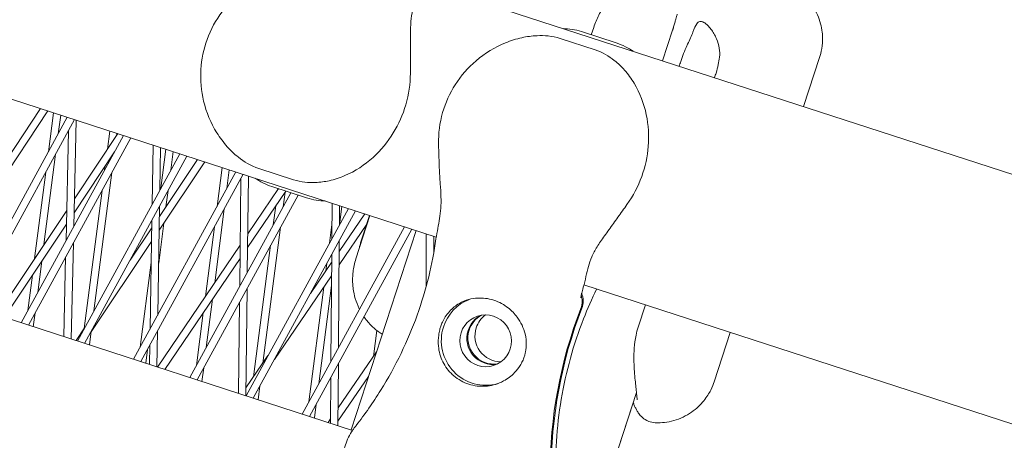
# Model space of a CAD drawing. Units: millimetres. Extents: x -5117 to 3817, y -4865 to 3817.
# Drawn here: x -1548 to -1349, y 409 to 494 of the extents above; entities that cross this region are included whole.
import ezdxf

# ---------------------------------------------------------------- set-up
doc = ezdxf.new("R2010")
doc.units = ezdxf.units.MM
doc.linetypes.add('STRICHPUNKT', pattern=[25.4, 12.7, -6.35, 0, -6.35])
doc.layers.add('DNA Tower XL.04', color=252, linetype='Continuous', plot=False)
doc.layers.add('SICHER-AMERICA', color=7, linetype='STRICHPUNKT')

msp = doc.modelspace()

# ---------------------------------------------------------------- linework, layer by layer
at = {"layer": 'DNA Tower XL.04', "color": 0, "linetype": 'Continuous', "lineweight": 0}
for p, q in [((-1662.9373212, 515.0859876, 7739.685923), (-1463.7796185, 450.3757259, 7739.685923)), ((-1466.483284, 501.724387, 7739.685923), (-894.6763132, 315.9330355, 7739.685923)), ((-1427.4113051, 489.6142299, 7739.685923), (-1434.4275775, 491.893955, 7739.685923)), ((-1431.9787134, 492.7477178, 7739.685923), (-1432.4634738, 491.255779, 7739.685923)), ((-1416.0286577, 492.2055212, 7739.685923), (-1418.0491214, 485.9871732, 7739.685923)), ((-1438.7222005, 490.4985474, 7739.685923), (-1431.7059281, 488.2188223, 7739.685923)), ((-1386.3402268, 486.70094, 7739.685923), (-1389.5779277, 476.7363214, 7739.685923)), ((-1542.2443771, 475.870472, 7739.685923), (-1553.4915582, 458.8254408, 7739.685923)), ((-1543.7242247, 476.3513037, 7739.685923), (-1553.4158856, 461.6636534, 7739.685923)), ((-1542.1101929, 467.6048084, 7739.685923), (-1541.0889004, 475.4950349, 7739.685923)), ((-1538.2986771, 474.5884363, 7739.685923), (-1558.9607902, 436.7303981, 7739.685923)), ((-1536.8472079, 474.1168254, 7739.685923), (-1557.509321, 436.2587872, 7739.685923)), ((-1540.1274492, 471.2376791, 7739.685923), (-1539.6374313, 475.023424, 7739.685923)), ((-1536.9984457, 452.4783179, 7739.685923), (-1536.5319177, 474.0143814, 7739.685923)), ((-1538.5608098, 449.6156853, 7739.685923), (-1538.0789394, 471.8599925, 7739.685923)), ((-1530.2140733, 468.1038566, 7739.685923), (-1529.7348903, 471.8058933, 7739.685923)), ((-1526.9446677, 470.899295, 7739.685923), (-1547.6067807, 433.0412569, 7739.685923)), ((-1525.4931985, 470.427684, 7739.685923), (-1546.1553116, 432.569646, 7739.685923)), ((-1528.103477, 471.275815, 7739.685923), (-1536.8768706, 458.0905175, 7739.685923)), ((-1528.3362748, 470.9259495, 7739.685923), (-1528.2834211, 471.3342824, 7739.685923)), ((-1528.7350098, 467.6189509, 7739.685923), (-1536.9375016, 455.2916465, 7739.685923)), ((-1528.7734388, 467.5485396, 7739.685923), (-1528.7714048, 467.5642539, 7739.685923)), ((-1521.1465153, 457.0304664, 7739.685923), (-1520.9474168, 468.95067, 7739.685923)), ((-1519.5989454, 459.8659925, 7739.685923), (-1519.4553053, 468.4658536, 7739.685923)), ((-1519.4021721, 460.2265293, 7739.685923), (-1518.3808802, 468.1167517, 7739.685923)), ((-1517.4194284, 463.8594, 7739.685923), (-1516.929411, 467.6451407, 7739.685923)), ((-1543.0252144, 448.8503369, 7739.685923), (-1540.6587237, 467.1331975, 7739.685923)), ((-1515.5906583, 467.2101536, 7739.685923), (-1536.2527713, 429.3521156, 7739.685923)), ((-1514.1391891, 466.7385427, 7739.685923), (-1534.8013021, 428.8805047, 7739.685923)), ((-1510.4921784, 465.553557, 7739.685923), (-1519.7340273, 451.7785215, 7739.685923)), ((-1511.9752056, 466.0354218, 7739.685923), (-1519.6879103, 454.5395855, 7739.685923)), ((-1544.9030129, 446.0282441, 7739.685923), (-1542.6414674, 463.5003268, 7739.685923)), ((-1532.9292939, 435.4415379, 7739.685923), (-1529.3047133, 463.444058, 7739.685923)), ((-1530.7561825, 463.9156689, 7739.685923), (-1530.6492033, 464.742161, 7739.685923)), ((-1504.2366489, 463.5210122, 7739.685923), (-1524.8987618, 425.6629744, 7739.685923)), ((-1508.0481617, 456.5373898, 7739.685923), (-1507.0268701, 464.4276101, 7739.685923)), ((-1506.065418, 460.1702605, 7739.685923), (-1505.5754009, 463.9559991, 7739.685923)), ((-1499.6303988, 464.2300596, 7739.685923), (-1492.6141263, 461.9503346, 7739.685923)), ((-1502.7851797, 463.0494013, 7739.685923), (-1523.4472926, 425.1913635, 7739.685923)), ((-1503.4813324, 440.4124767, 7739.685923), (-1503.2240146, 462.2453487, 7739.685923)), ((-1501.9481193, 443.2216976, 7739.685923), (-1501.7185187, 462.7028221, 7739.685923)), ((-1534.9057414, 431.8573099, 7739.685923), (-1531.287457, 459.8111873, 7739.685923)), ((-1518.3718611, 456.5011655, 7739.685923), (-1517.9507029, 459.7549184, 7739.685923)), ((-1501.888519, 448.2786518, 7739.685923), (-1494.1836684, 459.6694945, 7739.685923)), ((-1501.8564058, 451.0033919, 7739.685923), (-1495.6683001, 460.1518805, 7739.685923)), ((-1489.9599034, 458.2971101, 7739.685923), (-1496.9761758, 460.5768351, 7739.685923)), ((-1495.7678332, 460.0047309, 7739.685923), (-1495.7455381, 460.1769767, 7739.685923)), ((-1494.7114076, 456.4811209, 7739.685923), (-1494.3259365, 459.4591654, 7739.685923)), ((-1493.1538782, 459.3348954, 7739.685923), (-1513.5447523, 421.9738332, 7739.685923)), ((-1491.702409, 458.8632845, 7739.685923), (-1512.0932831, 421.5022223, 7739.685923)), ((-1538.427712, 455.7597996, 7739.685923), (-1552.4889353, 434.627565, 7739.685923)), ((-1520.0209481, 434.6003206, 7739.685923), (-1519.6528932, 456.63609, 7739.685923)), ((-1508.528786, 441.1389524, 7739.685923), (-1506.5966925, 456.0657789, 7739.685923)), ((-1481.5286301, 456.1427295, 7739.685923), (-1502.1907428, 418.2846919, 7739.685923)), ((-1480.0771609, 455.6711186, 7739.685923), (-1500.7392737, 417.813081, 7739.685923)), ((-1496.6941513, 452.8482502, 7739.685923), (-1496.1963786, 456.6939058, 7739.685923)), ((-1484.8729374, 450.0151416, 7739.685923), (-1484.8231472, 457.213183, 7739.685923)), ((-1483.3536461, 452.7988544, 7739.685923), (-1483.3264751, 456.7268848, 7739.685923)), ((-1483.3534845, 452.82221, 7739.685923), (-1482.8673806, 456.5777159, 7739.685923)), ((-1521.568518, 431.7647946, 7739.685923), (-1521.2004631, 453.8005639, 7739.685923)), ((-1478.2146976, 455.0659675, 7739.685923), (-1483.3904695, 447.4753927, 7739.685923)), ((-1477.1693074, 454.7262997, 7739.685923), (-1480.0140334, 445.9711333, 7739.685923)), ((-1477.2438808, 454.75053, 7739.685923), (-1478.9913526, 449.3723648, 7739.685923)), ((-1538.488343, 452.9609286, 7739.685923), (-1551.0075035, 434.1462187, 7739.685923)), ((-1521.2264213, 452.246425, 7739.685923), (-1525.6349978, 445.6754133, 7739.685923)), ((-1519.845276, 445.1179644, 7739.685923), (-1518.8036544, 453.1652484, 7739.685923)), ((-1510.3992281, 438.3736929, 7739.685923), (-1508.5794362, 452.4329082, 7739.685923)), ((-1498.8027745, 424.8723384, 7739.685923), (-1495.2426821, 452.3766393, 7739.685923)), ((-1470.1746207, 452.4535881, 7739.685923), (-1490.8367334, 414.5955507, 7739.685923)), ((-1468.7231515, 451.9819772, 7739.685923), (-1489.3852642, 414.1239398, 7739.685923)), ((-1485.3401409, 449.1591107, 7739.685923), (-1484.852816, 452.9240502, 7739.685923)), ((-1477.817005, 452.9866353, 7739.685923), (-1483.4090758, 444.7855336, 7739.685923)), ((-1467.8546418, 451.6997813, 7739.685923), (-1480.9538964, 411.3844224, 7739.685923)), ((-1521.2725383, 449.4853609, 7739.685923), (-1533.5133373, 431.2403708, 7739.685923)), ((-1483.5252399, 427.9919927, 7739.685923), (-1483.3755822, 449.6276051, 7739.685923)), ((-1465.8068387, 440.375813, 7739.685923), (-1465.7844351, 451.0271303, 7739.685923)), ((-1464.2926991, 447.0965874, 7739.685923), (-1464.2854562, 450.5400826, 7739.685923)), ((-1537.4907069, 429.7543453, 7739.685923), (-1537.069076, 449.2178489, 7739.685923)), ((-1520.0602512, 424.090847, 7739.685923), (-1503.3831115, 448.746312, 7739.685923)), ((-1500.6696784, 422.1344136, 7739.685923), (-1497.2254258, 448.7437686, 7739.685923)), ((-1588.928929, 446.4676365, 7739.685923), (-1480.6701713, 411.2922345, 7739.685923)), ((-1544.2833043, 439.1306775, 7739.685923), (-1543.4603444, 445.4886414, 7739.685923)), ((-1538.9805722, 430.2384319, 7739.685923), (-1538.6314401, 446.3552163, 7739.685923)), ((-1518.5756195, 423.608461, 7739.685923), (-1503.4152247, 446.0215718, 7739.685923)), ((-1485.0445313, 425.2082798, 7739.685923), (-1484.8948736, 446.8438922, 7739.685923)), ((-1523.5580272, 428.1195276, 7739.685923), (-1521.3436622, 445.2271067, 7739.685923)), ((-1484.9058784, 445.2529562, 7739.685923), (-1489.2013002, 438.9534667, 7739.685923)), ((-1486.0659604, 443.5516275, 7739.685923), (-1485.8714154, 445.0546291, 7739.685923)), ((-1546.266048, 435.4978067, 7739.685923), (-1545.3381429, 442.6665485, 7739.685923)), ((-1484.9244847, 442.5630971, 7739.685923), (-1496.4823479, 425.6128088, 7739.685923)), ((-1502.2418261, 418.3012899, 7739.685923), (-1501.9858357, 440.0215348, 7739.685923)), ((-1489.495996, 417.052109, 7739.685923), (-1486.4913479, 440.2651996, 7739.685923)), ((-1487.5132524, 420.6849797, 7739.685923), (-1484.9382086, 440.5790646, 7739.685923)), ((-1433.9442312, 440.6816207, 7739.685923), (-862.137258, 254.8902685, 7739.685923)), ((-1510.2212732, 428.0632588, 7739.685923), (-1508.9573314, 437.8281273, 7739.685923)), ((-1503.7362077, 418.7868439, 7739.685923), (-1503.5190488, 437.2123139, 7739.685923)), ((-1422.9922474, 432.1783462, 7739.685923), (-1421.5390192, 436.6509229, 7739.685923)), ((-1545.173827, 432.2507423, 7739.685923), (-1544.8145788, 435.0261958, 7739.685923)), ((-1512.2040168, 424.4303881, 7739.685923), (-1510.8277735, 435.0628678, 7739.685923)), ((-1534.7971595, 432.0191519, 7739.685923), (-1536.5267772, 429.4411456, 7739.685923)), ((-1521.5752836, 431.7523984, 7739.685923), (-1521.5677533, 431.8105749, 7739.685923)), ((-1533.8198169, 428.5616009, 7739.685923), (-1533.4634606, 431.3147124, 7739.685923)), ((-1520.1957484, 424.1348727, 7739.685923), (-1520.0748959, 431.3704181, 7739.685923)), ((-1476.4761449, 426.2328004, 7739.685923), (-1475.7942615, 431.5008452, 7739.685923)), ((-1407.6483973, 421.1210286, 7739.685923), (-1404.4107123, 431.0855985, 7739.685923)), ((-1522.4658067, 424.8724594, 7739.685923), (-1522.106558, 427.6479167, 7739.685923)), ((-1521.6878599, 424.6196892, 7739.685923), (-1521.6224658, 428.534892, 7739.685923)), ((-1497.7634634, 426.3965494, 7739.685923), (-1502.223507, 419.8556324, 7739.685923)), ((-1483.6091993, 415.8542077, 7739.685923), (-1475.8184219, 427.1897872, 7739.685923)), ((-1511.1117966, 421.183318, 7739.685923), (-1510.7525477, 423.9587772, 7739.685923)), ((-1483.6340938, 412.2552713, 7739.685923), (-1483.5471761, 424.8207433, 7739.685923)), ((-1485.1307659, 412.7415695, 7739.685923), (-1485.0664674, 422.0370304, 7739.685923)), ((-1483.6277041, 413.1790188, 7739.685923), (-1477.4504495, 422.1669229, 7739.685923)), ((-1499.7577865, 417.4941765, 7739.685923), (-1499.3985373, 420.2696376, 7739.685923)), ((-1423.3328316, 418.9680039, 7739.685923), (-1431.0639122, 395.1741842, 7739.685923)), ((-1488.4037763, 413.8050351, 7739.685923), (-1488.0445269, 416.5804981, 7739.685923)), ((-1424.0106963, 416.8817455, 7739.685923), (-1431.0639106, 395.1741837, 7739.685923)), ((-1485.6357096, 412.9056357, 7739.685923), (-1485.1244858, 413.6494662, 7739.685923))]:
    msp.add_line(p, q, dxfattribs=at)
at = {"layer": 'DNA Tower XL.04', "color": 0, "linetype": 'Continuous', "lineweight": 0, "extrusion": (0, 0, -1)}
for centre, major_axis, start_param, end_param in [((-1453.8043155, 429.3985226, 7739.685923), (-2.781153, 8.5595086), -0.9452397482, -0.0600838343), ((-1453.8043155, 429.3985226, 7739.685923), (1.6223392, -4.9930467), -4.0868324018, 2.1963529054), ((-1450.7367277, 430.3952423, 7739.685923), (-1.6223392, 4.9930467), -0.9452397482, -0.3141171842), ((-1453.8043155, 429.3985226, 7739.685923), (2.781153, -8.5595086), 0.0389714126, 2.1963529054), ((-1450.7367277, 430.3952423, 7739.685923), (1.6223392, -4.9930467), 0.3141171842, 2.1963529054)]:
    msp.add_ellipse(centre, major_axis=major_axis, ratio=0.9942034527, start_param=start_param, end_param=end_param, dxfattribs=at)
at = {"layer": 'DNA Tower XL.04', "color": 0, "linetype": 'Continuous', "lineweight": 0}
for centre, major_axis, start_param, end_param in [((-1351.2199441, 402.768595, 7739.685923), (27.8115295, -85.5950865), -2.2604131921, -1.8788933208), ((-1351.0154382, 402.835043, 7739.685923), (27.8115295, -85.5950865), -2.2604131921, -1.8788933208), ((-1452.3727745, 429.8636585, 7739.685923), (-1.6223392, 4.9930467), 0.1446936157, 0.9452397482), ((-1452.1682686, 429.9301065, 7739.685923), (-1.6223392, 4.9930467), 0.1655427838, 0.9452397482), ((-1452.3727745, 429.8636585, 7739.685923), (1.6223392, -4.9930467), -2.1963529054, -0.1446936157), ((-1452.1682686, 429.9301065, 7739.685923), (1.6223392, -4.9930467), -2.1963529054, -0.1655427838)]:
    msp.add_ellipse(centre, major_axis=major_axis, ratio=0.9942034527, start_param=start_param, end_param=end_param, dxfattribs=at)
for points, knots in [([(-1466.3143632, 502.1885315, 7739.685923), (-1466.5858395, 501.4063742, 7739.685923), (-1466.8851749, 500.7406609, 7739.685923), (-1467.4490202, 499.4455894, 7739.685923), (-1467.7167045, 498.8222789, 7739.685923), (-1468.1849767, 497.5477405, 7739.685923), (-1468.3853829, 496.8993534, 7739.685923), (-1468.6999397, 495.5076852, 7739.685923), (-1468.813813, 494.7626515, 7739.685923), (-1468.9502556, 493.1177108, 7739.685923), (-1468.9720315, 492.2173869, 7739.685923), (-1468.9620679, 491.2432855, 7739.685923)], [-24.1611713907, -24.1611713907, -24.1611713907, -24.1611713907, -20.6679746145, -20.6679746145, -17.1747778384, -17.1747778384, -13.6815810622, -13.6815810622, -10.1883842861, -10.1883842861, -6.6951875099, -6.6951875099, -6.6951875099, -6.6951875099]), ([(-1431.9787134, 492.7477178, 7739.685923), (-1431.694941, 493.6210795, 7739.685923), (-1431.3404312, 494.456366, 7739.685923), (-1430.5392016, 496.0295013, 7739.685923), (-1430.0934801, 496.7669393, 7739.685923), (-1429.1506632, 498.1471897, 7739.685923), (-1428.6543915, 498.7891243, 7739.685923), (-1427.6362721, 499.9878722, 7739.685923), (-1427.1159015, 500.5423497, 7739.685923), (-1426.0871958, 501.5548788, 7739.685923), (-1425.5771575, 502.0146291, 7739.685923), (-1425.0857249, 502.4262877, 7739.685923)], [0, 0, 0, 0, 2.2415103996, 2.2415103996, 4.4830207993, 4.4830207993, 6.7245311989, 6.7245311989, 8.9660415985, 8.9660415985, 11.2075519982, 11.2075519982, 11.2075519982, 11.2075519982]), ([(-1386.3402268, 486.70094, 7739.685923), (-1386.1808846, 487.191345, 7739.685923), (-1386.023659, 487.7728279, 7739.685923), (-1385.7913291, 489.1984981, 7739.685923), (-1385.7152815, 490.0472447, 7739.685923), (-1385.8188148, 492.0405967, 7739.685923), (-1386.0064877, 493.1919055, 7739.685923), (-1386.8415157, 495.5806201, 7739.685923), (-1387.4993417, 496.8041413, 7739.685923), (-1389.1182108, 498.8604933, 7739.685923), (-1390.0501806, 499.6974011, 7739.685923), (-1390.9983804, 500.3490667, 7739.685923), (-1391.0361679, 500.3747179, 7739.685923), (-1391.0739158, 500.400032, 7739.685923)], [48.83650255761, 48.83650255761, 48.83650255761, 48.83650255761, 48.94505026377, 48.94505026377, 49.05359796992, 49.05359796992, 49.16214567608, 49.16214567608, 49.27069338223, 49.27069338223, 49.37491174659, 49.37491174659, 49.37924108838, 49.37924108838, 49.37924108838, 49.37924108838]), ([(-1507.0070918, 495.913117, 7739.685923), (-1508.2922242, 494.230269, 7739.685923), (-1509.3269182, 492.3359227, 7739.685923), (-1510.7761789, 488.3523542, 7739.685923), (-1511.1926739, 486.3069825, 7739.685923), (-1511.4508233, 482.0777723, 7739.685923), (-1511.2524461, 479.914352, 7739.685923), (-1510.2210676, 475.5877025, 7739.685923), (-1509.3238308, 473.4228817, 7739.685923), (-1507.4831894, 470.4636794, 7739.685923), (-1506.7905486, 469.5257767, 7739.685923), (-1505.3287715, 467.8893806, 7739.685923), (-1504.5886633, 467.1739496, 7739.685923), (-1502.624101, 465.6173947, 7739.685923), (-1501.3144195, 464.7772311, 7739.685923), (-1499.6303988, 464.2300596, 7739.685923)], [0, 0, 0, 0, 5.1698991261, 5.1698991261, 10.2382253394, 10.2382253394, 15.6084136533, 15.6084136533, 21.5452472147, 21.5452472147, 24.4869294693, 24.4869294693, 26.9445995882, 26.9445995882, 30.2610723348, 30.2610723348, 30.2610723348, 30.2610723348]), ([(-1415.0922201, 495.4387553, 7739.685923), (-1415.0930577, 495.4361776, 7739.685923), (-1415.1077175, 495.3903122, 7739.685923), (-1415.1565913, 495.2292036, 7739.685923), (-1415.1944659, 495.1013228, 7739.685923), (-1415.2859188, 494.7859163, 7739.685923), (-1415.3395892, 494.5982464, 7739.685923), (-1415.459434, 494.1762036, 7739.685923), (-1415.5258013, 493.9412049, 7739.685923), (-1415.6703115, 493.4298712, 7739.685923), (-1415.7483707, 493.1538567, 7739.685923), (-1415.8450391, 492.8140503, 7739.685923), (-1415.8587507, 492.7658947, 7739.685923), (-1415.8725935, 492.7173284, 7739.685923)], [54.1567389709, 54.1567389709, 54.1567389709, 54.1567389709, 55.0883125944, 55.0883125944, 56.2018384557, 56.2018384557, 57.315364317, 57.315364317, 58.4288901783, 58.4288901783, 59.5424160396, 59.5424160396, 59.7243682775, 59.7243682775, 59.7243682775, 59.7243682775]), ([(-1406.5681881, 486.7109611, 7739.685923), (-1406.4981311, 487.3336148, 7739.685923), (-1406.5199046, 487.9431851, 7739.685923), (-1406.7135772, 489.2043971, 7739.685923), (-1406.9085194, 489.8430681, 7739.685923), (-1407.4711762, 491.1782684, 7739.685923), (-1407.8787515, 491.8501338, 7739.685923), (-1408.5294313, 492.6955966, 7739.685923), (-1408.7636157, 492.9586126, 7739.685923), (-1409.1877754, 493.3674562, 7739.685923), (-1409.3787871, 493.5252215, 7739.685923), (-1409.6810702, 493.7294619, 7739.685923), (-1409.7962991, 493.7952734, 7739.685923), (-1410.0114587, 493.8928927, 7739.685923), (-1410.1114089, 493.9263334, 7739.685923), (-1410.3324815, 493.9704392, 7739.685923), (-1410.4495058, 493.9706355, 7739.685923), (-1410.7862152, 493.8942618, 7739.685923), (-1410.9765669, 493.736697, 7739.685923), (-1411.4186404, 493.1058706, 7739.685923), (-1411.6510016, 492.5219718, 7739.685923), (-1412.2253944, 491.0793486, 7739.685923), (-1412.5619283, 490.2380652, 7739.685923), (-1413.0057059, 489.3301195, 7739.685923)], [-22.0235697235, -22.0235697235, -22.0235697235, -22.0235697235, -20.0238801543, -20.0238801543, -17.6998506067, -17.6998506067, -14.6888048357, -14.6888048357, -13.0679184689, -13.0679184689, -11.7038701322, -11.7038701322, -10.8209843382, -10.8209843382, -9.9927557301, -9.9927557301, -8.9078366799, -8.9078366799, -6.6663957884, -6.6663957884, -3.3043796137, -3.3043796137, 0, 0, 0, 0]), ([(-1468.9620679, 491.2432855, 7739.685923), (-1468.9567547, 490.7238275, 7739.685923), (-1468.9569164, 490.2068939, 7739.685923), (-1468.9621895, 489.1751419, 7739.685923), (-1468.9673088, 488.6603622, 7739.685923), (-1468.9783734, 487.6305694, 7739.685923), (-1468.9843201, 487.1158221, 7739.685923), (-1468.9946249, 486.0818466, 7739.685923), (-1468.9989841, 485.562747, 7739.685923), (-1469.0052439, 484.5183594, 7739.685923), (-1469.0071482, 483.9930656, 7739.685923), (-1469.0081343, 483.4639461, 7739.685923)], [-8.13658463, -8.13658463, -8.13658463, -8.13658463, -6.509267704, -6.509267704, -4.881950778, -4.881950778, -3.254633852, -3.254633852, -1.627316926, -1.627316926, 0, 0, 0, 0]), ([(-1416.0286577, 492.2055212, 7739.685923), (-1416.0180557, 492.2381508, 7739.685923), (-1416.0074852, 492.2710691, 7739.685923), (-1415.9864165, 492.3374943, 7739.685923), (-1415.9759183, 492.3710013, 7739.685923), (-1415.9550039, 492.4386153, 7739.685923), (-1415.9445877, 492.4727224, 7739.685923), (-1415.9238474, 492.5415481, 7739.685923), (-1415.9135234, 492.5762667, 7739.685923), (-1415.8929784, 492.6463273, 7739.685923), (-1415.8827573, 492.6816691, 7739.685923), (-1415.8725935, 492.7173284, 7739.685923)], [6.12829546302, 6.12829546302, 6.12829546302, 6.12829546302, 6.15230854566, 6.15230854566, 6.1763216283, 6.1763216283, 6.20033471094, 6.20033471094, 6.22434779358, 6.22434779358, 6.24836087622, 6.24836087622, 6.24836087622, 6.24836087622]), ([(-1463.3129039, 469.2023264, 7739.685923), (-1463.3634447, 471.3191609, 7739.685923), (-1463.0870609, 473.4598971, 7739.685923), (-1461.9180548, 477.5345258, 7739.685923), (-1461.052767, 479.4340759, 7739.685923), (-1458.775747, 483.0073153, 7739.685923), (-1457.3436299, 484.6409559, 7739.685923), (-1453.9660865, 487.5350599, 7739.685923), (-1451.967757, 488.7590542, 7739.685923), (-1448.7392714, 490.0711974, 7739.685923), (-1447.6276278, 490.4228525, 7739.685923), (-1445.4831758, 490.8875138, 7739.685923), (-1444.4638959, 491.031285, 7739.685923), (-1441.9596116, 491.1358236, 7739.685923), (-1440.4062212, 491.0457189, 7739.685923), (-1438.7222005, 490.4985474, 7739.685923)], [0, 0, 0, 0, 5.1698991257, 5.1698991257, 10.2382253381, 10.2382253381, 15.6084136503, 15.6084136503, 21.5452472098, 21.5452472098, 24.4869294651, 24.4869294651, 26.9445995857, 26.9445995857, 30.2610723348, 30.2610723348, 30.2610723348, 30.2610723348]), ([(-1413.0057059, 489.3301195, 7739.685923), (-1413.0497193, 489.2400703, 7739.685923), (-1413.0934381, 489.1490133, 7739.685923), (-1413.3746539, 488.5529102, 7739.685923), (-1413.6026968, 488.0204996, 7739.685923), (-1414.0263152, 486.9382364, 7739.685923), (-1414.2218904, 486.3883741, 7739.685923), (-1414.396241, 485.8517779, 7739.685923), (-1414.4976978, 485.539526, 7739.685923), (-1414.5959805, 485.2194155, 7739.685923), (-1414.6893744, 484.8955252, 7739.685923)], [51.3334169842, 51.3334169842, 51.3334169842, 51.3334169842, 51.6421616992, 51.6421616992, 53.3347937066, 53.3347937066, 55.027425714, 55.027425714, 55.027425714, 56.0123887257, 56.0123887257, 56.0123887257, 56.0123887257]), ([(-1425.2536623, 456.9386912, 7739.685923), (-1424.010241, 458.6568382, 7739.685923), (-1422.9977861, 460.5916355, 7739.685923), (-1421.5620555, 464.5889943, 7739.685923), (-1421.1240798, 466.6451093, 7739.685923), (-1420.7879292, 470.8842008, 7739.685923), (-1420.9220477, 473.0230894, 7739.685923), (-1421.8217555, 477.3489353, 7739.685923), (-1422.6329365, 479.4892066, 7739.685923), (-1424.371547, 482.3869301, 7739.685923), (-1425.009212, 483.2757797, 7739.685923), (-1426.3634574, 484.8109072, 7739.685923), (-1427.0388102, 485.4683394, 7739.685923), (-1428.8645282, 486.9150251, 7739.685923), (-1430.1230387, 487.7045104, 7739.685923), (-1431.7059281, 488.2188223, 7739.685923)], [-30.2387594326, -30.2387594326, -30.2387594326, -30.2387594326, -24.9484695696, -24.9484695696, -19.7377943721, -19.7377943721, -14.2275150224, -14.2275150224, -8.2200220415, -8.2200220415, -5.3967708717, -5.3967708717, -3.1173068204, -3.1173068204, 0, 0, 0, 0]), ([(-1407.5989164, 482.5916957, 7739.685923), (-1407.4757419, 482.9054697, 7739.685923), (-1407.3628428, 483.2208307, 7739.685923), (-1407.084618, 484.0771185, 7739.685923), (-1406.9309659, 484.6470849, 7739.685923), (-1406.7045332, 485.7190898, 7739.685923), (-1406.6234464, 486.2198355, 7739.685923), (-1406.5681881, 486.7109611, 7739.685923)], [26.5274062651, 26.5274062651, 26.5274062651, 26.5274062651, 27.5136259782, 27.5136259782, 29.2284691975, 29.2284691975, 30.7096900228, 30.7096900228, 30.7096900228, 30.7096900228]), ([(-1469.0081343, 483.4639461, 7739.685923), (-1469.0120868, 481.3430713, 7739.685923), (-1469.3302389, 479.1826813, 7739.685923), (-1470.5182969, 475.1048488, 7739.685923), (-1471.3725211, 473.1839811, 7739.685923), (-1473.592245, 469.5568998, 7739.685923), (-1474.9579563, 467.9053354, 7739.685923), (-1478.2285035, 464.9344874, 7739.685923), (-1480.1427826, 463.6797717, 7739.685923), (-1483.2525871, 462.3573937, 7739.685923), (-1484.2909216, 462.0131093, 7739.685923), (-1486.2888545, 461.5671705, 7739.685923), (-1487.2216553, 461.4322591, 7739.685923), (-1489.5490327, 461.3349958, 7739.685923), (-1491.031237, 461.4360227, 7739.685923), (-1492.6141263, 461.9503346, 7739.685923)], [-30.2387594326, -30.2387594326, -30.2387594326, -30.2387594326, -24.9484695722, -24.9484695722, -19.7377943756, -19.7377943756, -14.2275150266, -14.2275150266, -8.2200220451, -8.2200220451, -5.3967708737, -5.3967708737, -3.1173068212, -3.1173068212, 0, 0, 0, 0]), ([(-1462.9712616, 461.1210012, 7739.685923), (-1463.0152937, 461.6633624, 7739.685923), (-1463.0510158, 462.2030155, 7739.685923), (-1463.1121512, 463.2788001, 7739.685923), (-1463.1375481, 463.8146382, 7739.685923), (-1463.1825447, 464.8862638, 7739.685923), (-1463.2021423, 465.4221946, 7739.685923), (-1463.2382162, 466.4963035, 7739.685923), (-1463.2546909, 467.0344882, 7739.685923), (-1463.2855296, 468.1149567, 7739.685923), (-1463.2998898, 468.6572463, 7739.685923), (-1463.3129039, 469.2023264, 7739.685923)], [0, 0, 0, 0, 1.6269745806, 1.6269745806, 3.2539491612, 3.2539491612, 4.8809237418, 4.8809237418, 6.5078983225, 6.5078983225, 8.1348729031, 8.1348729031, 8.1348729031, 8.1348729031]), ([(-1463.8339247, 450.0056121, 7739.685923), (-1463.7303246, 450.7587727, 7739.685923), (-1463.591762, 451.4484579, 7739.685923), (-1463.3272177, 452.7931854, 7739.685923), (-1463.199581, 453.4465613, 7739.685923), (-1462.9908859, 454.7815548, 7739.685923), (-1462.9096504, 455.4624989, 7739.685923), (-1462.8139804, 456.9069255, 7739.685923), (-1462.7999489, 457.6713381, 7739.685923), (-1462.8407781, 459.3134037, 7739.685923), (-1462.8957468, 460.1908559, 7739.685923), (-1462.9712616, 461.1210012, 7739.685923)], [1.7129490323, 1.7129490323, 1.7129490323, 1.7129490323, 4.8636544764, 4.8636544764, 8.0143599205, 8.0143599205, 11.1650653646, 11.1650653646, 14.3157708087, 14.3157708087, 17.4664762527, 17.4664762527, 17.4664762527, 17.4664762527]), ([(-1429.7889746, 450.6179962, 7739.685923), (-1429.4793464, 451.0351235, 7739.685923), (-1429.1756312, 451.4534266, 7739.685923), (-1428.5734487, 452.2912309, 7739.685923), (-1428.2750104, 452.7107056, 7739.685923), (-1427.6786648, 453.550329, 7739.685923), (-1427.3809149, 453.9702637, 7739.685923), (-1426.7814961, 454.8128245, 7739.685923), (-1426.4799037, 455.2353472, 7739.685923), (-1425.8710924, 456.0839539, 7739.685923), (-1425.5638731, 456.5100449, 7739.685923), (-1425.2536623, 456.9386912, 7739.685923)], [-8.13658463, -8.13658463, -8.13658463, -8.13658463, -6.509267704, -6.509267704, -4.881950778, -4.881950778, -3.254633852, -3.254633852, -1.627316926, -1.627316926, 0, 0, 0, 0]), ([(-1479.9441909, 412.2878327, 7739.685923), (-1478.178406, 414.5704377, 7739.685923), (-1476.5300882, 416.9403786, 7739.685923), (-1473.5029824, 421.8123423, 7739.685923), (-1472.1243719, 424.314212, 7739.685923), (-1469.6609223, 429.397303, 7739.685923), (-1468.5762194, 431.9783227, 7739.685923), (-1466.7106957, 437.1598268, 7739.685923), (-1465.9298823, 439.759902, 7739.685923), (-1464.6648596, 444.9229516, 7739.685923), (-1464.1804923, 447.4861061, 7739.685923), (-1463.8339247, 450.0056121, 7739.685923)], [32.2884702361, 32.2884702361, 32.2884702361, 32.2884702361, 42.1596375924, 42.1596375924, 52.0308049487, 52.0308049487, 61.901972305, 61.901972305, 71.7731396613, 71.7731396613, 81.6443070176, 81.6443070176, 81.6443070176, 81.6443070176]), ([(-1434.0803904, 440.2068242, 7739.685923), (-1433.8402789, 440.9991726, 7739.685923), (-1433.6911498, 441.7136909, 7739.685923), (-1433.3860863, 443.0928457, 7739.685923), (-1433.2362748, 443.7544553, 7739.685923), (-1432.8659601, 445.0608221, 7739.685923), (-1432.6469798, 445.7031741, 7739.685923), (-1432.0834596, 447.0139492, 7739.685923), (-1431.7376652, 447.6836271, 7739.685923), (-1430.8811777, 449.0946111, 7739.685923), (-1430.3695977, 449.835788, 7739.685923), (-1429.7889746, 450.6179962, 7739.685923)], [-24.1611713907, -24.1611713907, -24.1611713907, -24.1611713907, -20.6679746145, -20.6679746145, -17.1747778384, -17.1747778384, -13.6815810622, -13.6815810622, -10.1883842861, -10.1883842861, -6.6951875099, -6.6951875099, -6.6951875099, -6.6951875099]), ([(-1478.9913526, 449.3723648, 7739.685923), (-1479.0673197, 449.1385621, 7739.685923), (-1479.1412003, 448.8936057, 7739.685923), (-1479.2812221, 448.3816534, 7739.685923), (-1479.3474603, 448.1149797, 7739.685923), (-1479.4086361, 447.8343545, 7739.685923)], [5.0821322902, 5.0821322902, 5.0821322902, 5.0821322902, 5.3153780074, 5.3153780074, 5.54560112831, 5.54560112831, 5.54560112831, 5.54560112831]), ([(-1480.0140334, 445.9711333, 7739.685923), (-1480.1604393, 445.5205422, 7739.685923), (-1480.2798462, 445.0709369, 7739.685923), (-1480.4686347, 444.1861875, 7739.685923), (-1480.5380777, 443.7510664, 7739.685923), (-1480.6338904, 442.9041099, 7739.685923), (-1480.6603139, 442.4922631, 7739.685923), (-1480.6781159, 441.696752, 7739.685923), (-1480.6695293, 441.3130587, 7739.685923), (-1480.6250508, 440.575493, 7739.685923), (-1480.5891751, 440.2215886, 7739.685923), (-1480.5429918, 439.882268, 7739.685923)], [167.4972960964, 167.4972960964, 167.4972960964, 167.4972960964, 167.9547216679, 167.9547216679, 168.4121472394, 168.4121472394, 168.8695728109, 168.8695728109, 169.3269983823, 169.3269983823, 169.7844239538, 169.7844239538, 169.7844239538, 169.7844239538]), ([(-1480.5429918, 439.882268, 7739.685923), (-1480.4599772, 439.2723385, 7739.685923), (-1480.3278593, 438.6211808, 7739.685923), (-1479.9309267, 437.272666, 7739.685923), (-1479.6652598, 436.5756601, 7739.685923), (-1479.3098084, 435.8530858, 7739.685923), (-1479.2919643, 435.8172444, 7739.685923), (-1479.2739252, 435.7814396, 7739.685923)], [46.23474173858, 46.23474173858, 46.23474173858, 46.23474173858, 46.69837235198, 46.69837235198, 47.16200296539, 47.16200296539, 47.1862227091, 47.1862227091, 47.1862227091, 47.1862227091]), ([(-1431.415131, 439.8598662, 7739.685923), (-1432.3549354, 437.9080333, 7739.685923), (-1433.2309984, 435.8994007, 7739.685923), (-1435.0418166, 431.2510866, 7739.685923), (-1435.9325559, 428.5831644, 7739.685923), (-1437.4415916, 423.1383996, 7739.685923), (-1438.0597733, 420.3616682, 7739.685923), (-1439.0012406, 414.7523375, 7739.685923), (-1439.3245166, 411.9200759, 7739.685923), (-1439.6693665, 406.2527755, 7739.685923), (-1439.6910333, 403.4178369, 7739.685923), (-1439.5653652, 400.6052465, 7739.685923)], [39.6369819447, 39.6369819447, 39.6369819447, 39.6369819447, 47.4168884026, 47.4168884026, 57.2163335683, 57.2163335683, 67.0157787341, 67.0157787341, 76.8152238998, 76.8152238998, 86.6146690655, 86.6146690655, 86.6146690655, 86.6146690655]), ([(-1434.5725221, 438.0567263, 7739.685923), (-1434.5717966, 438.0554586, 7739.685923), (-1434.5672681, 438.1502663, 7739.685923), (-1434.5188118, 438.475208, 7739.685923), (-1434.4702341, 438.7326205, 7739.685923), (-1434.3226116, 439.3590572, 7739.685923), (-1434.2238475, 439.7290458, 7739.685923), (-1434.0933467, 440.1639644, 7739.685923), (-1434.0869019, 440.1853368, 7739.685923), (-1434.0803904, 440.2068242, 7739.685923)], [12.1425017767, 12.1425017767, 12.1425017767, 12.1425017767, 14.6650423129, 14.6650423129, 17.6764672763, 17.6764672763, 20.6878922397, 20.6878922397, 20.8426332515, 20.8426332515, 20.8426332515, 20.8426332515]), ([(-1455.3867363, 438.0349186, 7739.685923), (-1456.0315326, 438.0017234, 7739.685923), (-1456.648806, 437.8999791, 7739.685923), (-1457.9109777, 437.5518195, 7739.685923), (-1458.540442, 437.2855922, 7739.685923), (-1459.8600341, 436.5281948, 7739.685923), (-1460.5269415, 435.9860225, 7739.685923), (-1461.4112477, 435.0012204, 7739.685923), (-1461.6967155, 434.6251881, 7739.685923), (-1462.1707687, 433.87709, 7739.685923), (-1462.3675107, 433.5139477, 7739.685923), (-1462.6543433, 432.8811264, 7739.685923), (-1462.7571567, 432.624561, 7739.685923), (-1462.9358975, 432.1119718, 7739.685923), (-1463.0126915, 431.8580574, 7739.685923), (-1463.1664437, 431.2581944, 7739.685923), (-1463.2353841, 430.9108928, 7739.685923), (-1463.3879627, 429.8257828, 7739.685923), (-1463.4067217, 429.0830453, 7739.685923), (-1463.2352054, 427.2330347, 7739.685923), (-1462.9370479, 426.1507853, 7739.685923), (-1461.965943, 424.1719989, 7739.685923), (-1461.307646, 423.2889807, 7739.685923), (-1460.4922883, 422.5484392, 7739.685923)], [-22.0235697235, -22.0235697235, -22.0235697235, -22.0235697235, -20.0238801543, -20.0238801543, -17.6998506067, -17.6998506067, -14.6888048357, -14.6888048357, -13.0679184689, -13.0679184689, -11.7038701322, -11.7038701322, -10.8209843382, -10.8209843382, -9.9927557301, -9.9927557301, -8.9078366799, -8.9078366799, -6.6663957884, -6.6663957884, -3.3043796137, -3.3043796137, 0, 0, 0, 0]), ([(-1449.2546687, 436.0424891, 7739.685923), (-1449.6682284, 436.3705074, 7739.685923), (-1450.1100512, 436.6636087, 7739.685923), (-1451.0857656, 437.1993408, 7739.685923), (-1451.6242159, 437.4298571, 7739.685923), (-1452.7016306, 437.7799304, 7739.685923), (-1453.2749314, 437.9094529, 7739.685923), (-1454.3646211, 438.0425642, 7739.685923), (-1454.8781454, 438.0611017, 7739.685923), (-1455.3867363, 438.0349186, 7739.685923)], [24.3197545547, 24.3197545547, 24.3197545547, 24.3197545547, 25.8169046765, 25.8169046765, 27.5136259782, 27.5136259782, 29.2284691975, 29.2284691975, 30.7096900228, 30.7096900228, 30.7096900228, 30.7096900228]), ([(-1434.4915852, 438.605659, 7739.685923), (-1434.3665829, 438.2228488, 7739.685923), (-1434.2995128, 437.8228, 7739.685923), (-1434.2850842, 436.8978481, 7739.685923), (-1434.3783532, 436.3803923, 7739.685923), (-1434.5677574, 435.8958137, 7739.685923)], [-2.7766060956, -2.7766060956, -2.7766060956, -2.7766060956, -1.5645019662, -1.5645019662, 0, 0, 0, 0]), ([(-1434.4082103, 438.9953721, 7739.685923), (-1434.2053152, 438.517362, 7739.685923), (-1434.0968048, 438.0044976, 7739.685923), (-1434.0805783, 436.9642961, 7739.685923), (-1434.1738473, 436.4468403, 7739.685923), (-1434.3632516, 435.9622617, 7739.685923)], [-3.1225729849, -3.1225729849, -3.1225729849, -3.1225729849, -1.5645019662, -1.5645019662, 0, 0, 0, 0]), ([(-1453.4096277, 420.2471434, 7739.685923), (-1452.8741565, 420.3088113, 7739.685923), (-1452.3431392, 420.4203253, 7739.685923), (-1451.2550212, 420.7549979, 7739.685923), (-1450.7048637, 420.9860046, 7739.685923), (-1449.3530839, 421.7165915, 7739.685923), (-1448.5976634, 422.2906451, 7739.685923), (-1447.5282472, 423.4074113, 7739.685923), (-1447.1554041, 423.8864395, 7739.685923), (-1446.6548509, 424.6920293, 7739.685923), (-1446.491939, 424.9935748, 7739.685923), (-1446.2191456, 425.5814137, 7739.685923), (-1446.1064805, 425.864221, 7739.685923), (-1445.9396969, 426.3601247, 7739.685923), (-1445.8783036, 426.5704407, 7739.685923), (-1445.7708114, 427.0014891, 7739.685923), (-1445.7256043, 427.2215651, 7739.685923), (-1445.6355665, 427.7725253, 7739.685923), (-1445.6025506, 428.1021385, 7739.685923), (-1445.5560781, 429.2375295, 7739.685923), (-1445.6424456, 430.0308335, 7739.685923), (-1446.1193289, 431.981923, 7739.685923), (-1446.6639901, 433.1334399, 7739.685923), (-1447.9445487, 434.8516977, 7739.685923), (-1448.5532716, 435.4861702, 7739.685923), (-1449.2546687, 436.0424891, 7739.685923)], [-21.8325436498, -21.8325436498, -21.8325436498, -21.8325436498, -20.2058979967, -20.2058979967, -18.4300041743, -18.4300041743, -15.6220616877, -15.6220616877, -13.8079786046, -13.8079786046, -12.7732016703, -12.7732016703, -11.8426258913, -11.8426258913, -11.1639933085, -11.1639933085, -10.4582977481, -10.4582977481, -9.398145848, -9.398145848, -6.7829929893, -6.7829929893, -2.6915876754, -2.6915876754, 0, 0, 0, 0]), ([(-1478.3848563, 434.2793741, 7739.685923), (-1478.2966393, 434.1509402, 7739.685923), (-1478.2060721, 434.0240947, 7739.685923), (-1477.6470413, 433.2711534, 7739.685923), (-1477.1256545, 432.691352, 7739.685923), (-1476.03486, 431.6690204, 7739.685923), (-1475.4666478, 431.2261024, 7739.685923), (-1474.901253, 430.8493457, 7739.685923)], [47.5333633023, 47.5333633023, 47.5333633023, 47.5333633023, 47.6256335788, 47.6256335788, 48.0892641922, 48.0892641922, 48.5528948056, 48.5528948056, 48.5528948056, 48.5528948056]), ([(-1423.2070197, 417.4506078, 7739.685923), (-1423.2069642, 417.4507001, 7739.685923), (-1423.2068601, 417.4531024, 7739.685923), (-1423.2067459, 417.4872182, 7739.685923), (-1423.2096277, 417.608593, 7739.685923), (-1423.2411862, 418.0762624, 7739.685923), (-1423.2844173, 418.5207538, 7739.685923), (-1423.4245445, 419.816667, 7739.685923), (-1423.5360861, 420.7667883, 7739.685923), (-1423.7383393, 422.9651951, 7739.685923), (-1423.8329992, 424.2143561, 7739.685923), (-1423.8564394, 427.0742032, 7739.685923), (-1423.806383, 428.6790095, 7739.685923), (-1423.3136512, 431.0684535, 7739.685923), (-1423.1744126, 431.6176994, 7739.685923), (-1422.9922474, 432.1783462, 7739.685923)], [10.4996988751, 10.4996988751, 10.4996988751, 10.4996988751, 10.7712842518, 10.7712842518, 12.6348075482, 12.6348075482, 15.8202024488, 15.8202024488, 20.2150451721, 20.2150451721, 24.6098878955, 24.6098878955, 29.0047306188, 29.0047306188, 30.2610723348, 30.2610723348, 30.2610723348, 30.2610723348]), ([(-1460.4922883, 422.5484392, 7739.685923), (-1460.4114219, 422.4749931, 7739.685923), (-1460.3292191, 422.4029689, 7739.685923), (-1459.7882888, 421.9458545, 7739.685923), (-1459.2921534, 421.6044827, 7739.685923), (-1458.2590433, 421.0324137, 7739.685923), (-1457.7220451, 420.8017587, 7739.685923), (-1457.1874908, 420.6280715, 7739.685923), (-1456.6529364, 420.4543842, 7739.685923), (-1456.0844909, 420.3258588, 7739.685923), (-1454.9191695, 420.1836141, 7739.685923), (-1454.3222998, 420.1698471, 7739.685923), (-1453.6243075, 420.2244111, 7739.685923), (-1453.5168139, 420.2347992, 7739.685923), (-1453.4096277, 420.2471434, 7739.685923)], [51.3334169842, 51.3334169842, 51.3334169842, 51.3334169842, 51.6421616992, 51.6421616992, 53.3347937066, 53.3347937066, 55.027425714, 55.027425714, 55.027425714, 56.7200577214, 56.7200577214, 58.4126897288, 58.4126897288, 58.7214344447, 58.7214344447, 58.7214344447, 58.7214344447]), ([(-1407.6483973, 421.1210286, 7739.685923), (-1407.8077395, 420.6306236, 7739.685923), (-1408.0223283, 420.0677792, 7739.685923), (-1408.6723575, 418.7778277, 7739.685923), (-1409.1097144, 418.0464775, 7739.685923), (-1410.3651375, 416.4946773, 7739.685923), (-1411.1936904, 415.6735602, 7739.685923), (-1413.2732934, 414.2318667, 7739.685923), (-1414.5246536, 413.6286777, 7739.685923), (-1417.0430395, 412.9166013, 7739.685923), (-1418.288941, 412.7873269, 7739.685923), (-1419.4390902, 412.8174561, 7739.685923), (-1419.4847383, 412.8189149, 7739.685923), (-1419.5301562, 412.820623, 7739.685923)], [48.83650287635, 48.83650287635, 48.83650287635, 48.83650287635, 48.94505052775, 48.94505052775, 49.05359817915, 49.05359817915, 49.16214583055, 49.16214583055, 49.27069348195, 49.27069348195, 49.37491179427, 49.37491179427, 49.37924113336, 49.37924113336, 49.37924113336, 49.37924113336]), ([(-1424.0106974, 416.8817475, 7739.685923), (-1424.002579, 416.866496, 7739.685923), (-1423.9946646, 416.8514418, 7739.685923), (-1423.9253461, 416.7179426, 7739.685923), (-1423.8763819, 416.6116987, 7739.685923), (-1423.8374378, 416.51731, 7739.685923)], [6.3041279139, 6.3041279139, 6.3041279139, 6.3041279139, 6.5078983225, 6.5078983225, 8.1348729031, 8.1348729031, 8.1348729031, 8.1348729031]), ([(-1423.8374378, 416.51731, 7739.685923), (-1423.7497395, 416.3047557, 7739.685923), (-1423.6606303, 416.1015076, 7739.685923), (-1423.4737445, 415.7053123, 7739.685923), (-1423.3766801, 415.513079, 7739.685923), (-1423.1547331, 415.1166213, 7739.685923), (-1423.0324943, 414.9135204, 7739.685923), (-1422.6913165, 414.4416668, 7739.685923), (-1422.4898131, 414.1699773, 7739.685923), (-1421.8056565, 413.5924881, 7739.685923), (-1421.4512993, 413.3247466, 7739.685923), (-1420.5074916, 412.9584527, 7739.685923), (-1420.0554547, 412.8403787, 7739.685923), (-1419.5301562, 412.820623, 7739.685923)], [0, 0, 0, 0, 1.2414630039, 1.2414630039, 2.4829260078, 2.4829260078, 3.7243890118, 3.7243890118, 4.9658520157, 4.9658520157, 5.7371945031, 5.7371945031, 6.2073150196, 6.2073150196, 6.2073150196, 6.2073150196]), ([(-1479.9441909, 412.2878327, 7739.685923), (-1480.0095349, 412.2033635, 7739.685923), (-1480.0742046, 412.1184779, 7739.685923), (-1480.2021816, 411.9479053, 7739.685923), (-1480.2654889, 411.8622184, 7739.685923), (-1480.3907284, 411.6900743, 7739.685923), (-1480.4526418, 411.6036449, 7739.685923), (-1480.5752967, 411.4297386, 7739.685923), (-1480.6360144, 411.3422935, 7739.685923), (-1480.7562091, 411.1664434, 7739.685923), (-1480.8156861, 411.0780383, 7739.685923), (-1480.8745322, 410.9891656, 7739.685923)], [47.47688114553, 47.47688114553, 47.47688114553, 47.47688114553, 47.61973180773, 47.61973180773, 47.76258246993, 47.76258246993, 47.90543313213, 47.90543313213, 48.04828379433, 48.04828379433, 48.19113445653, 48.19113445653, 48.19113445653, 48.19113445653]), ([(-1480.8745322, 410.9891656, 7739.685923), (-1481.5017045, 410.041975, 7739.685923), (-1481.9285288, 409.0012195, 7739.685923), (-1482.644807, 406.5062174, 7739.685923), (-1482.841322, 405.000601, 7739.685923), (-1483.0384092, 401.9672377, 7739.685923), (-1483.0406886, 400.4320989, 7739.685923), (-1482.9224068, 397.3143554, 7739.685923), (-1482.7997994, 395.7126614, 7739.685923), (-1482.2992917, 392.4695781, 7739.685923), (-1481.9083278, 390.8009518, 7739.685923), (-1481.1225954, 388.7606302, 7739.685923), (-1480.9385251, 388.3300634, 7739.685923), (-1480.737497, 387.9068965, 7739.685923)], [-22.293463262, -22.293463262, -22.293463262, -22.293463262, -19.044962428, -19.044962428, -14.5862697756, -14.5862697756, -10.1275771232, -10.1275771232, -5.6688844708, -5.6688844708, -1.2101918184, -1.2101918184, 0, 0, 0, 0])]:
    msp.add_open_spline(points, degree=3, knots=knots, dxfattribs=at)
for points in [[(-1438.1185916, 492.5081395, 7739.685923), (-1436.9698076, 492.476115, 7739.685923), (-1435.733092, 492.3181423, 7739.685923), (-1434.4275775, 491.893955, 7739.685923)], [(-1423.9954509, 487.9192529, 7739.685923), (-1424.9735822, 488.5766131, 7739.685923), (-1426.0879604, 489.1842492, 7739.685923), (-1427.4113051, 489.6142299, 7739.685923)], [(-1500.3232995, 462.2494879, 7739.685923), (-1499.3750851, 461.6001523, 7739.685923), (-1498.2817004, 461.0010257, 7739.685923), (-1496.9761758, 460.5768351, 7739.685923)], [(-1486.2001113, 457.6605858, 7739.685923), (-1487.3778301, 457.7036999, 7739.685923), (-1488.6365492, 457.8671263, 7739.685923), (-1489.9599034, 458.2971101, 7739.685923)], [(-1474.901253, 430.8493457, 7739.685923), (-1474.826234, 430.799356, 7739.685923), (-1474.7509256, 430.7520718, 7739.685923), (-1474.6754961, 430.7073511, 7739.685923)]]:
    msp.add_open_spline(points, degree=3, dxfattribs=at)
at = {"layer": 'SICHER-AMERICA'}
msp.add_circle((0, 0), 3816.92527, dxfattribs=at)

doc.saveas('drawing.dxf')
